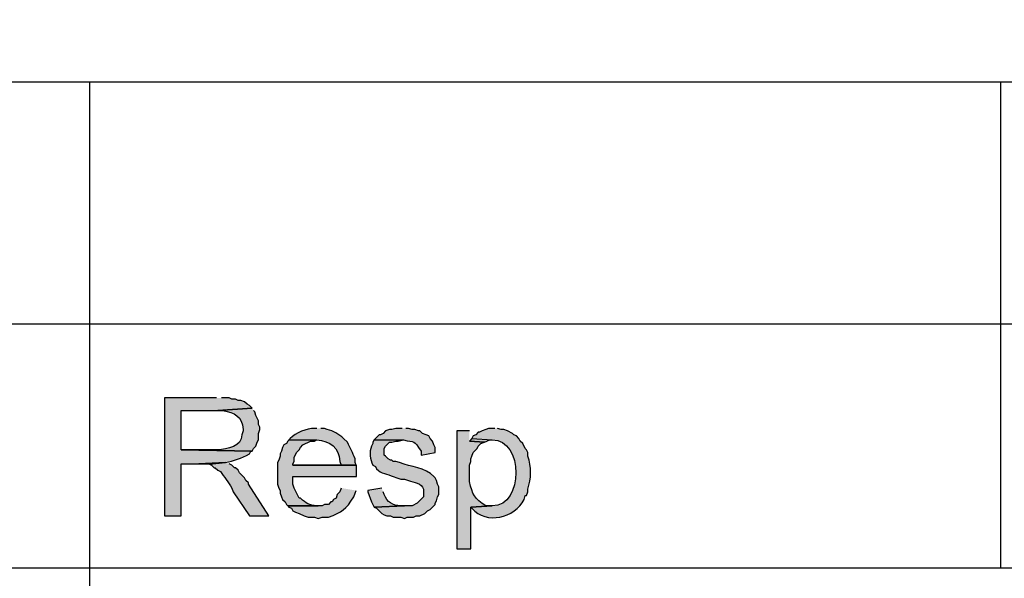
# Model space of a CAD drawing. Extents: x -238 to 586, y 134 to 708.
# Drawn here: x 264 to 311, y 257 to 283 of the extents above; entities that cross this region are included whole.
import ezdxf

# ---------------------------------------------------------------- set-up
doc = ezdxf.new("R2010")
doc.units = 0
doc.header["$MEASUREMENT"] = 0
doc.layers.add('LAYER_1', color=7, linetype='CONTINUOUS')

# ---------------------------------------------------------------- blocks, each defined once
blk = doc.blocks.new('BLOCK_2')
at = {"layer": 'LAYER_1'}
h = blk.add_hatch(color=7, dxfattribs=at)
edge = h.paths.add_edge_path()
edge.add_spline(control_points=[(273.519, 265.39), (273.519, 265.39), (271.059, 265.39), (271.059, 265.39), (271.059, 265.39), (271.059, 259.81), (271.059, 259.81), (271.059, 259.81), (271.839, 259.81), (271.839, 259.81), (271.839, 259.81), (271.839, 262.27), (271.839, 262.27), (271.839, 262.27), (272.679, 262.27), (272.679, 262.27), (273.606, 262.251), (274.299, 262.315), (275.079, 262.75), (275.079, 262.75), (275.139, 262.87), (275.139, 262.87), (275.139, 262.87), (275.199, 262.87), (275.199, 262.87), (275.199, 262.87), (271.839, 262.93), (271.839, 262.93), (271.839, 262.93), (271.839, 264.79), (271.839, 264.79), (271.839, 264.79), (273.579, 264.79), (273.579, 264.79), (273.579, 264.79), (275.199, 264.91), (275.199, 264.91), (275.199, 264.91), (275.079, 265.03), (275.079, 265.03), (275.079, 265.03), (274.959, 265.09), (274.959, 265.09), (274.959, 265.09), (274.839, 265.21), (274.839, 265.21), (274.839, 265.21), (274.659, 265.27), (274.659, 265.27), (274.659, 265.27), (274.539, 265.27), (274.539, 265.27), (274.539, 265.27), (274.419, 265.33), (274.419, 265.33), (274.419, 265.33), (274.239, 265.33), (274.239, 265.33), (274.239, 265.33), (274.119, 265.39), (274.119, 265.39), (274.119, 265.39), (273.759, 265.39), (273.759, 265.39)], knot_values=[0, 0, 0, 0, 1, 1, 1, 2, 2, 2, 3, 3, 3, 4, 4, 4, 5, 5, 5, 6, 6, 6, 7, 7, 7, 8, 8, 8, 9, 9, 9, 10, 10, 10, 11, 11, 11, 12, 12, 12, 13, 13, 13, 14, 14, 14, 15, 15, 15, 16, 16, 16, 17, 17, 17, 18, 18, 18, 19, 19, 19, 20, 20, 20, 21, 21, 21, 21], degree=3, periodic=0)
edge.add_line((273.759, 265.39), (273.519, 265.39))
h = blk.add_hatch(color=7, dxfattribs=at)
edge = h.paths.add_edge_path()
edge.add_spline(control_points=[(275.199, 264.91), (275.199, 264.91), (273.579, 264.79), (273.579, 264.79), (273.579, 264.79), (273.819, 264.79), (273.819, 264.79), (274.372, 264.683), (274.717, 264.539), (274.779, 263.89), (274.779, 263.89), (274.779, 263.83), (274.779, 263.83), (274.779, 263.83), (274.719, 263.65), (274.719, 263.65), (274.704, 263.088), (274.032, 262.957), (273.579, 262.93), (273.579, 262.93), (271.839, 262.93), (271.839, 262.93), (271.839, 262.93), (275.199, 262.87), (275.199, 262.87), (275.199, 262.87), (275.259, 262.99), (275.259, 262.99), (275.259, 262.99), (275.379, 263.11), (275.379, 263.11), (275.379, 263.11), (275.439, 263.29), (275.439, 263.29), (275.439, 263.29), (275.499, 263.41), (275.499, 263.41), (275.499, 263.41), (275.499, 263.71), (275.499, 263.71), (275.499, 263.71), (275.559, 263.89), (275.559, 263.89), (275.559, 263.89), (275.559, 264.01), (275.559, 264.01), (275.559, 264.01), (275.499, 264.13), (275.499, 264.13), (275.499, 264.13), (275.499, 264.31), (275.499, 264.31), (275.499, 264.31), (275.439, 264.43), (275.439, 264.43), (275.439, 264.43), (275.379, 264.55), (275.379, 264.55), (275.379, 264.55), (275.319, 264.73), (275.319, 264.73), (275.319, 264.73), (275.259, 264.79), (275.259, 264.79)], knot_values=[0, 0, 0, 0, 1, 1, 1, 2, 2, 2, 3, 3, 3, 4, 4, 4, 5, 5, 5, 6, 6, 6, 7, 7, 7, 8, 8, 8, 9, 9, 9, 10, 10, 10, 11, 11, 11, 12, 12, 12, 13, 13, 13, 14, 14, 14, 15, 15, 15, 16, 16, 16, 17, 17, 17, 18, 18, 18, 19, 19, 19, 20, 20, 20, 21, 21, 21, 21], degree=3, periodic=0)
edge.add_line((275.259, 264.79), (275.199, 264.91))
h = blk.add_hatch(color=7, dxfattribs=at)
edge = h.paths.add_edge_path()
edge.add_spline(control_points=[(278.259, 263.95), (278.259, 263.95), (278.139, 263.95), (278.139, 263.95), (277.794, 263.94), (277.227, 263.755), (276.999, 263.47), (276.999, 263.47), (276.939, 263.41), (276.939, 263.41), (276.939, 263.41), (278.259, 263.41), (278.259, 263.41), (278.87, 263.361), (279.318, 263.018), (279.339, 262.39), (279.339, 262.39), (279.399, 262.21), (279.399, 262.21), (279.399, 262.21), (277.119, 262.21), (277.119, 262.21), (277.119, 262.21), (280.119, 262.21), (280.119, 262.21), (280.119, 262.21), (280.059, 262.33), (280.059, 262.33), (280.059, 262.33), (280.059, 262.51), (280.059, 262.51), (279.934, 262.807), (279.853, 263.002), (279.699, 263.29), (279.699, 263.29), (279.519, 263.47), (279.519, 263.47), (279.286, 263.67), (279.041, 263.841), (278.739, 263.89), (278.739, 263.89), (278.619, 263.95), (278.619, 263.95), (278.619, 263.95), (278.439, 263.95), (278.439, 263.95)], knot_values=[0, 0, 0, 0, 1, 1, 1, 2, 2, 2, 3, 3, 3, 4, 4, 4, 5, 5, 5, 6, 6, 6, 7, 7, 7, 8, 8, 8, 9, 9, 9, 10, 10, 10, 11, 11, 11, 12, 12, 12, 13, 13, 13, 14, 14, 14, 15, 15, 15, 15], degree=3, periodic=0)
edge.add_line((278.439, 263.95), (278.259, 263.95))
h = blk.add_hatch(color=7, dxfattribs=at)
edge = h.paths.add_edge_path()
edge.add_spline(control_points=[(282.279, 263.95), (282.279, 263.95), (281.979, 263.95), (281.979, 263.95), (281.979, 263.95), (281.799, 263.89), (281.799, 263.89), (281.799, 263.89), (281.679, 263.89), (281.679, 263.89), (281.679, 263.89), (281.499, 263.83), (281.499, 263.83), (281.499, 263.83), (281.379, 263.71), (281.379, 263.71), (281.379, 263.71), (281.259, 263.65), (281.259, 263.65), (281.259, 263.65), (281.199, 263.65), (281.199, 263.65), (281.199, 263.65), (280.959, 263.41), (280.959, 263.41), (280.959, 263.41), (282.339, 263.41), (282.339, 263.41), (282.887, 263.257), (282.818, 263.441), (283.179, 262.87), (283.179, 262.87), (283.179, 262.69), (283.179, 262.69), (283.179, 262.69), (283.839, 262.81), (283.839, 262.81), (283.839, 262.81), (283.839, 263.05), (283.839, 263.05), (283.839, 263.05), (283.779, 263.17), (283.779, 263.17), (283.779, 263.17), (283.719, 263.35), (283.719, 263.35), (283.719, 263.35), (283.599, 263.47), (283.599, 263.47), (283.599, 263.47), (283.539, 263.59), (283.539, 263.59), (283.539, 263.59), (283.419, 263.65), (283.419, 263.65), (283.419, 263.65), (283.239, 263.71), (283.239, 263.71), (283.239, 263.71), (283.119, 263.83), (283.119, 263.83), (283.119, 263.83), (283.059, 263.83), (283.059, 263.83), (283.059, 263.83), (282.879, 263.89), (282.879, 263.89), (282.879, 263.89), (282.759, 263.89), (282.759, 263.89), (282.759, 263.89), (282.579, 263.95), (282.579, 263.95), (282.579, 263.95), (282.459, 263.95), (282.459, 263.95)], knot_values=[0, 0, 0, 0, 1, 1, 1, 2, 2, 2, 3, 3, 3, 4, 4, 4, 5, 5, 5, 6, 6, 6, 7, 7, 7, 8, 8, 8, 9, 9, 9, 10, 10, 10, 11, 11, 11, 12, 12, 12, 13, 13, 13, 14, 14, 14, 15, 15, 15, 16, 16, 16, 17, 17, 17, 18, 18, 18, 19, 19, 19, 20, 20, 20, 21, 21, 21, 22, 22, 22, 23, 23, 23, 24, 24, 24, 25, 25, 25, 25], degree=3, periodic=0)
edge.add_line((282.459, 263.95), (282.279, 263.95))
h = blk.add_hatch(color=7, dxfattribs=at)
edge = h.paths.add_edge_path()
edge.add_spline(control_points=[(285.459, 263.83), (285.459, 263.83), (284.859, 263.83), (284.859, 263.83), (284.859, 263.83), (284.859, 258.25), (284.859, 258.25), (284.859, 258.25), (285.519, 258.25), (285.519, 258.25), (285.519, 258.25), (285.519, 260.23), (285.519, 260.23), (285.519, 260.23), (286.539, 260.29), (286.539, 260.29), (286.539, 260.29), (286.239, 260.29), (286.239, 260.29), (285.693, 260.603), (285.606, 260.839), (285.459, 261.43), (285.459, 261.43), (285.459, 262.21), (285.459, 262.21), (285.459, 262.21), (285.519, 262.39), (285.519, 262.39), (285.519, 262.39), (285.519, 262.51), (285.519, 262.51), (285.519, 262.51), (285.579, 262.63), (285.579, 262.63), (285.579, 262.63), (285.639, 262.81), (285.639, 262.81), (285.639, 262.81), (285.819, 262.99), (285.819, 262.99), (285.819, 262.99), (285.879, 263.11), (285.879, 263.11), (285.879, 263.11), (285.999, 263.23), (285.999, 263.23), (285.999, 263.23), (286.179, 263.29), (286.179, 263.29), (286.179, 263.29), (285.459, 263.35), (285.459, 263.35)], knot_values=[0, 0, 0, 0, 1, 1, 1, 2, 2, 2, 3, 3, 3, 4, 4, 4, 5, 5, 5, 6, 6, 6, 7, 7, 7, 8, 8, 8, 9, 9, 9, 10, 10, 10, 11, 11, 11, 12, 12, 12, 13, 13, 13, 14, 14, 14, 15, 15, 15, 16, 16, 16, 17, 17, 17, 17], degree=3, periodic=0)
edge.add_line((285.459, 263.35), (285.459, 263.83))
h = blk.add_hatch(color=7, dxfattribs=at)
edge = h.paths.add_edge_path()
edge.add_spline(control_points=[(286.66, 263.95), (286.66, 263.95), (286.36, 263.95), (286.36, 263.95), (286.36, 263.95), (286.24, 263.89), (286.24, 263.89), (286.24, 263.89), (286.06, 263.83), (286.06, 263.83), (286.06, 263.83), (285.94, 263.77), (285.94, 263.77), (285.94, 263.77), (285.88, 263.77), (285.88, 263.77), (285.88, 263.77), (285.76, 263.65), (285.76, 263.65), (285.76, 263.65), (285.64, 263.59), (285.64, 263.59), (285.64, 263.59), (285.58, 263.47), (285.58, 263.47), (285.58, 263.47), (286.54, 263.41), (286.54, 263.41), (288.018, 263.436), (288.036, 260.276), (286.54, 260.29), (286.54, 260.29), (285.52, 260.23), (285.52, 260.23), (285.52, 260.23), (285.58, 260.17), (285.58, 260.17), (286.256, 259.375), (287.604, 259.718), (288.04, 260.59), (288.04, 260.59), (288.1, 260.77), (288.1, 260.77), (288.1, 260.77), (288.16, 260.77), (288.16, 260.77), (288.16, 260.77), (288.22, 260.95), (288.22, 260.95), (288.22, 260.95), (288.22, 261.07), (288.22, 261.07), (288.38, 261.57), (288.399, 262.143), (288.22, 262.63), (288.22, 262.63), (288.22, 262.81), (288.22, 262.81), (288.22, 262.81), (288.16, 262.93), (288.16, 262.93), (288.16, 262.93), (288.1, 262.99), (288.1, 262.99), (288.1, 262.99), (287.98, 263.23), (287.98, 263.23), (287.98, 263.23), (287.86, 263.35), (287.86, 263.35), (287.86, 263.35), (287.8, 263.47), (287.8, 263.47), (287.8, 263.47), (287.68, 263.59), (287.68, 263.59), (287.68, 263.59), (287.56, 263.65), (287.56, 263.65), (287.56, 263.65), (287.5, 263.71), (287.5, 263.71), (287.5, 263.71), (287.26, 263.83), (287.26, 263.83), (287.26, 263.83), (287.08, 263.89), (287.08, 263.89), (287.08, 263.89), (286.96, 263.89), (286.96, 263.89), (286.96, 263.89), (286.78, 263.95), (286.78, 263.95)], knot_values=[0, 0, 0, 0, 1, 1, 1, 2, 2, 2, 3, 3, 3, 4, 4, 4, 5, 5, 5, 6, 6, 6, 7, 7, 7, 8, 8, 8, 9, 9, 9, 10, 10, 10, 11, 11, 11, 12, 12, 12, 13, 13, 13, 14, 14, 14, 15, 15, 15, 16, 16, 16, 17, 17, 17, 18, 18, 18, 19, 19, 19, 20, 20, 20, 21, 21, 21, 22, 22, 22, 23, 23, 23, 24, 24, 24, 25, 25, 25, 26, 26, 26, 27, 27, 27, 28, 28, 28, 29, 29, 29, 30, 30, 30, 31, 31, 31, 31], degree=3, periodic=0)
edge.add_line((286.78, 263.95), (286.66, 263.95))
h = blk.add_hatch(color=7, dxfattribs=at)
edge = h.paths.add_edge_path()
edge.add_spline(control_points=[(276.94, 263.41), (276.94, 263.41), (276.88, 263.35), (276.88, 263.35), (276.88, 263.35), (276.82, 263.23), (276.82, 263.23), (276.82, 263.23), (276.7, 263.17), (276.7, 263.17), (276.7, 263.17), (276.64, 263.05), (276.64, 263.05), (276.64, 263.05), (276.58, 262.87), (276.58, 262.87), (276.58, 262.87), (276.52, 262.75), (276.52, 262.75), (276.52, 262.75), (276.52, 262.63), (276.52, 262.63), (276.52, 262.63), (276.46, 262.45), (276.46, 262.45), (276.46, 262.45), (276.4, 262.33), (276.4, 262.33), (276.4, 262.33), (276.4, 261.31), (276.4, 261.31), (276.4, 261.31), (276.46, 261.13), (276.46, 261.13), (276.46, 261.13), (276.52, 261.01), (276.52, 261.01), (276.52, 261.01), (276.52, 260.89), (276.52, 260.89), (276.52, 260.89), (276.58, 260.71), (276.58, 260.71), (276.58, 260.71), (276.64, 260.59), (276.64, 260.59), (276.64, 260.59), (276.76, 260.47), (276.76, 260.47), (276.76, 260.47), (276.82, 260.35), (276.82, 260.35), (276.82, 260.35), (276.88, 260.29), (276.88, 260.29), (276.88, 260.29), (278.32, 260.29), (278.32, 260.29), (278.32, 260.29), (278.26, 260.29), (278.26, 260.29), (277.873, 260.305), (277.758, 260.398), (277.48, 260.65), (277.48, 260.65), (277.42, 260.65), (277.42, 260.65), (277.42, 260.65), (277.18, 261.13), (277.18, 261.13), (277.18, 261.13), (277.12, 261.31), (277.12, 261.31), (277.12, 261.31), (277.12, 261.67), (277.12, 261.67), (277.12, 261.67), (280.12, 261.67), (280.12, 261.67), (280.12, 261.67), (280.12, 262.21), (280.12, 262.21), (280.12, 262.21), (277.12, 262.21), (277.12, 262.21), (277.12, 262.21), (277.12, 262.27), (277.12, 262.27), (277.12, 262.27), (277.18, 262.39), (277.18, 262.39), (277.18, 262.39), (277.18, 262.57), (277.18, 262.57), (277.18, 262.57), (277.3, 262.81), (277.3, 262.81), (277.3, 262.81), (277.42, 262.93), (277.42, 262.93), (277.42, 262.93), (277.48, 263.05), (277.48, 263.05), (277.48, 263.05), (277.6, 263.17), (277.6, 263.17), (277.6, 263.17), (277.96, 263.35), (277.96, 263.35), (277.96, 263.35), (278.14, 263.35), (278.14, 263.35), (278.14, 263.35), (278.26, 263.41), (278.26, 263.41)], knot_values=[0, 0, 0, 0, 1, 1, 1, 2, 2, 2, 3, 3, 3, 4, 4, 4, 5, 5, 5, 6, 6, 6, 7, 7, 7, 8, 8, 8, 9, 9, 9, 10, 10, 10, 11, 11, 11, 12, 12, 12, 13, 13, 13, 14, 14, 14, 15, 15, 15, 16, 16, 16, 17, 17, 17, 18, 18, 18, 19, 19, 19, 20, 20, 20, 21, 21, 21, 22, 22, 22, 23, 23, 23, 24, 24, 24, 25, 25, 25, 26, 26, 26, 27, 27, 27, 28, 28, 28, 29, 29, 29, 30, 30, 30, 31, 31, 31, 32, 32, 32, 33, 33, 33, 34, 34, 34, 35, 35, 35, 36, 36, 36, 37, 37, 37, 38, 38, 38, 38], degree=3, periodic=0)
edge.add_line((278.26, 263.41), (276.94, 263.41))
h = blk.add_hatch(color=7, dxfattribs=at)
edge = h.paths.add_edge_path()
edge.add_spline(control_points=[(280.959, 263.41), (280.959, 263.41), (280.899, 263.29), (280.899, 263.29), (280.899, 263.29), (280.899, 263.23), (280.899, 263.23), (280.899, 263.23), (280.839, 263.11), (280.839, 263.11), (280.721, 262.818), (280.765, 262.487), (280.899, 262.21), (280.899, 262.21), (281.019, 262.15), (281.019, 262.15), (281.019, 262.15), (281.079, 262.03), (281.079, 262.03), (281.277, 261.788), (281.594, 261.802), (281.859, 261.67), (281.859, 261.67), (282.039, 261.61), (282.039, 261.61), (282.039, 261.61), (282.219, 261.55), (282.219, 261.55), (282.219, 261.55), (282.399, 261.55), (282.399, 261.55), (282.399, 261.55), (282.579, 261.49), (282.579, 261.49), (282.83, 261.371), (283.203, 261.38), (283.299, 261.07), (283.299, 261.07), (283.299, 260.71), (283.299, 260.71), (283.299, 260.71), (283.059, 260.47), (283.059, 260.47), (283.059, 260.47), (282.999, 260.41), (282.999, 260.41), (282.999, 260.41), (282.759, 260.29), (282.759, 260.29), (282.759, 260.29), (282.399, 260.29), (282.399, 260.29), (282.399, 260.29), (280.959, 260.23), (280.959, 260.23), (280.959, 260.23), (281.079, 260.17), (281.079, 260.17), (281.079, 260.17), (281.319, 259.93), (281.319, 259.93), (281.319, 259.93), (281.439, 259.87), (281.439, 259.87), (281.439, 259.87), (281.559, 259.81), (281.559, 259.81), (281.559, 259.81), (281.739, 259.81), (281.739, 259.81), (281.739, 259.81), (281.859, 259.75), (281.859, 259.75), (281.859, 259.75), (282.219, 259.75), (282.219, 259.75), (282.219, 259.75), (282.399, 259.69), (282.399, 259.69), (282.399, 259.69), (282.519, 259.75), (282.519, 259.75), (282.519, 259.75), (282.819, 259.75), (282.819, 259.75), (282.819, 259.75), (282.939, 259.81), (282.939, 259.81), (282.939, 259.81), (283.119, 259.81), (283.119, 259.81), (283.119, 259.81), (283.359, 259.93), (283.359, 259.93), (283.359, 259.93), (283.479, 260.05), (283.479, 260.05), (283.479, 260.05), (283.599, 260.11), (283.599, 260.11), (283.599, 260.11), (283.839, 260.35), (283.839, 260.35), (283.839, 260.35), (283.839, 260.41), (283.839, 260.41), (283.839, 260.41), (283.899, 260.53), (283.899, 260.53), (283.899, 260.53), (283.959, 260.71), (283.959, 260.71), (283.959, 260.71), (284.019, 260.83), (284.019, 260.83), (284.019, 260.83), (284.019, 261.19), (284.019, 261.19), (284.019, 261.19), (283.959, 261.31), (283.959, 261.31), (283.959, 261.31), (283.899, 261.49), (283.899, 261.49), (283.899, 261.49), (283.839, 261.61), (283.839, 261.61), (283.839, 261.61), (283.779, 261.67), (283.779, 261.67), (283.368, 262.118), (282.712, 262.112), (282.159, 262.33), (282.159, 262.33), (281.979, 262.39), (281.979, 262.39), (281.979, 262.39), (281.859, 262.39), (281.859, 262.39), (281.859, 262.39), (281.799, 262.45), (281.799, 262.45), (281.799, 262.45), (281.739, 262.45), (281.739, 262.45), (281.739, 262.45), (281.619, 262.51), (281.619, 262.51), (281.619, 262.51), (281.499, 262.63), (281.499, 262.63), (281.499, 262.63), (281.439, 262.69), (281.439, 262.69), (281.439, 262.69), (281.439, 262.99), (281.439, 262.99), (281.439, 262.99), (281.499, 263.11), (281.499, 263.11), (281.499, 263.11), (281.619, 263.23), (281.619, 263.23), (281.619, 263.23), (281.679, 263.29), (281.679, 263.29), (281.679, 263.29), (281.799, 263.29), (281.799, 263.29), (281.799, 263.29), (281.979, 263.35), (281.979, 263.35), (281.979, 263.35), (282.099, 263.35), (282.099, 263.35), (282.099, 263.35), (282.339, 263.41), (282.339, 263.41)], knot_values=[0, 0, 0, 0, 1, 1, 1, 2, 2, 2, 3, 3, 3, 4, 4, 4, 5, 5, 5, 6, 6, 6, 7, 7, 7, 8, 8, 8, 9, 9, 9, 10, 10, 10, 11, 11, 11, 12, 12, 12, 13, 13, 13, 14, 14, 14, 15, 15, 15, 16, 16, 16, 17, 17, 17, 18, 18, 18, 19, 19, 19, 20, 20, 20, 21, 21, 21, 22, 22, 22, 23, 23, 23, 24, 24, 24, 25, 25, 25, 26, 26, 26, 27, 27, 27, 28, 28, 28, 29, 29, 29, 30, 30, 30, 31, 31, 31, 32, 32, 32, 33, 33, 33, 34, 34, 34, 35, 35, 35, 36, 36, 36, 37, 37, 37, 38, 38, 38, 39, 39, 39, 40, 40, 40, 41, 41, 41, 42, 42, 42, 43, 43, 43, 44, 44, 44, 45, 45, 45, 46, 46, 46, 47, 47, 47, 48, 48, 48, 49, 49, 49, 50, 50, 50, 51, 51, 51, 52, 52, 52, 53, 53, 53, 54, 54, 54, 55, 55, 55, 56, 56, 56, 57, 57, 57, 58, 58, 58, 59, 59, 59, 59], degree=3, periodic=0)
edge.add_line((282.339, 263.41), (280.959, 263.41))
blk.add_hatch(color=7, dxfattribs=at).paths.add_polyline_path([(285.579, 263.47), (285.459, 263.35), (286.179, 263.29), (286.419, 263.41), (286.539, 263.41)])
h = blk.add_hatch(color=7, dxfattribs=at)
edge = h.paths.add_edge_path()
edge.add_spline(control_points=[(273.94, 262.33), (273.94, 262.33), (272.68, 262.27), (272.68, 262.27), (272.68, 262.27), (273.16, 262.27), (273.16, 262.27), (273.16, 262.27), (273.28, 262.21), (273.28, 262.21), (273.28, 262.21), (273.4, 262.09), (273.4, 262.09), (273.4, 262.09), (273.46, 262.09), (273.46, 262.09), (273.46, 262.09), (273.58, 261.97), (273.58, 261.97), (273.58, 261.97), (273.7, 261.91), (273.7, 261.91), (273.875, 261.641), (274.08, 261.411), (274.24, 261.13), (274.24, 261.13), (274.3, 260.95), (274.3, 260.95), (274.3, 260.95), (275.08, 259.81), (275.08, 259.81), (275.08, 259.81), (275.98, 259.81), (275.98, 259.81), (275.98, 259.81), (275.02, 261.31), (275.02, 261.31), (275.02, 261.31), (275.02, 261.37), (275.02, 261.37), (275.02, 261.37), (274.9, 261.49), (274.9, 261.49), (274.9, 261.49), (274.84, 261.61), (274.84, 261.61), (274.84, 261.61), (274.6, 261.85), (274.6, 261.85), (274.6, 261.85), (274.54, 261.97), (274.54, 261.97), (274.54, 261.97), (274.42, 262.09), (274.42, 262.09), (274.42, 262.09), (274.36, 262.09), (274.36, 262.09), (274.36, 262.09), (274.24, 262.21), (274.24, 262.21), (274.24, 262.21), (274.12, 262.27), (274.12, 262.27)], knot_values=[0, 0, 0, 0, 1, 1, 1, 2, 2, 2, 3, 3, 3, 4, 4, 4, 5, 5, 5, 6, 6, 6, 7, 7, 7, 8, 8, 8, 9, 9, 9, 10, 10, 10, 11, 11, 11, 12, 12, 12, 13, 13, 13, 14, 14, 14, 15, 15, 15, 16, 16, 16, 17, 17, 17, 18, 18, 18, 19, 19, 19, 20, 20, 20, 21, 21, 21, 21], degree=3, periodic=0)
edge.add_line((274.12, 262.27), (273.94, 262.33))
h = blk.add_hatch(color=7, dxfattribs=at)
edge = h.paths.add_edge_path()
edge.add_spline(control_points=[(279.399, 261.13), (279.399, 261.13), (279.339, 260.95), (279.339, 260.95), (279.339, 260.95), (279.219, 260.83), (279.219, 260.83), (279.219, 260.83), (279.159, 260.65), (279.159, 260.65), (279.159, 260.65), (279.039, 260.59), (279.039, 260.59), (279.039, 260.59), (278.979, 260.47), (278.979, 260.47), (278.979, 260.47), (278.919, 260.47), (278.919, 260.47), (278.919, 260.47), (278.799, 260.35), (278.799, 260.35), (278.799, 260.35), (278.619, 260.35), (278.619, 260.35), (278.619, 260.35), (278.499, 260.29), (278.499, 260.29), (278.499, 260.29), (276.879, 260.29), (276.879, 260.29), (276.879, 260.29), (276.939, 260.23), (276.939, 260.23), (276.939, 260.23), (277.059, 260.17), (277.059, 260.17), (277.059, 260.17), (277.119, 260.05), (277.119, 260.05), (277.119, 260.05), (277.239, 259.99), (277.239, 259.99), (277.239, 259.99), (277.419, 259.93), (277.419, 259.93), (277.419, 259.93), (277.659, 259.81), (277.659, 259.81), (277.659, 259.81), (277.839, 259.75), (277.839, 259.75), (277.839, 259.75), (278.139, 259.75), (278.139, 259.75), (278.139, 259.75), (278.319, 259.69), (278.319, 259.69), (278.319, 259.69), (278.499, 259.75), (278.499, 259.75), (278.499, 259.75), (278.799, 259.75), (278.799, 259.75), (279.464, 259.996), (279.613, 260.111), (279.999, 260.71), (279.999, 260.71), (280.059, 260.89), (280.059, 260.89), (280.059, 260.89), (280.119, 261.01), (280.119, 261.01)], knot_values=[0, 0, 0, 0, 1, 1, 1, 2, 2, 2, 3, 3, 3, 4, 4, 4, 5, 5, 5, 6, 6, 6, 7, 7, 7, 8, 8, 8, 9, 9, 9, 10, 10, 10, 11, 11, 11, 12, 12, 12, 13, 13, 13, 14, 14, 14, 15, 15, 15, 16, 16, 16, 17, 17, 17, 18, 18, 18, 19, 19, 19, 20, 20, 20, 21, 21, 21, 22, 22, 22, 23, 23, 23, 24, 24, 24, 24], degree=3, periodic=0)
edge.add_line((280.119, 261.01), (279.399, 261.13))
h = blk.add_hatch(color=7, dxfattribs=at)
edge = h.paths.add_edge_path()
edge.add_spline(control_points=[(281.319, 261.13), (281.319, 261.13), (280.659, 261.01), (280.659, 261.01), (280.659, 261.01), (280.659, 260.95), (280.659, 260.95), (280.659, 260.95), (280.719, 260.77), (280.719, 260.77), (280.719, 260.77), (280.779, 260.65), (280.779, 260.65), (280.779, 260.65), (280.839, 260.47), (280.839, 260.47), (280.839, 260.47), (280.959, 260.23), (280.959, 260.23), (280.959, 260.23), (282.399, 260.29), (282.399, 260.29), (282.399, 260.29), (282.219, 260.29), (282.219, 260.29), (281.84, 260.287), (281.572, 260.465), (281.439, 260.83), (281.439, 260.83), (281.379, 260.95), (281.379, 260.95)], knot_values=[0, 0, 0, 0, 1, 1, 1, 2, 2, 2, 3, 3, 3, 4, 4, 4, 5, 5, 5, 6, 6, 6, 7, 7, 7, 8, 8, 8, 9, 9, 9, 10, 10, 10, 10], degree=3, periodic=0)
edge.add_line((281.379, 260.95), (281.319, 261.13))
blk.add_lwpolyline([(285.579, 263.47), (285.459, 263.35), (286.179, 263.29), (286.419, 263.41), (286.539, 263.41)], dxfattribs=at)
at = {"layer": 'LAYER_1', "color": 255}
for points, knots in [([(586.18, 133.93), (586.18, 133.93), (586.18, 133.99), (586.18, 133.99), (586.18, 325.33), (586.18, 516.67), (586.18, 708.01), (586.18, 708.01), (586.18, 708.07), (586.18, 708.07), (586.18, 708.07), (586.12, 708.07), (586.12, 708.07), (586.12, 708.07), (586.06, 708.07), (586.06, 708.07), (344.58, 708.07), (103.1, 708.07), (-138.38, 708.07), (-138.38, 708.07), (-140, 708.07), (-140, 708.07), (-140, 708.07), (-141.62, 708.07), (-141.62, 708.07), (-173.64, 708.07), (-205.66, 708.07), (-237.68, 708.07), (-237.68, 708.07), (-237.74, 708.07), (-237.74, 708.07)], [0, 0, 0, 0, 1, 1, 1, 2, 2, 2, 3, 3, 3, 4, 4, 4, 5, 5, 5, 6, 6, 6, 7, 7, 7, 8, 8, 8, 9, 9, 9, 10, 10, 10, 10]), ([(201.46, 268.87), (201.46, 268.87), (201.46, 268.93), (201.46, 268.93), (201.46, 272.71), (201.46, 276.49), (201.46, 280.27), (201.46, 280.27), (201.46, 280.33), (201.46, 280.33), (201.46, 280.33), (201.52, 280.33), (201.52, 280.33), (328.48, 280.33), (455.44, 280.33), (582.4, 280.33), (582.4, 280.33), (582.88, 280.33), (582.88, 280.33), (582.88, 280.33), (583.36, 280.33), (583.36, 280.33), (584.28, 280.33), (585.2, 280.33), (586.12, 280.33), (586.12, 280.33), (586.18, 280.33), (586.18, 280.33)], [0, 0, 0, 0, 1, 1, 1, 2, 2, 2, 3, 3, 3, 4, 4, 4, 5, 5, 5, 6, 6, 6, 7, 7, 7, 8, 8, 8, 9, 9, 9, 9]), ([(267.52, 280.33), (267.52, 280.33), (267.52, 279.07), (267.52, 279.07), (267.52, 271.85), (267.52, 264.63), (267.52, 257.41), (267.52, 257.41), (267.52, 257.35), (267.52, 257.35)], [0, 0, 0, 0, 1, 1, 1, 2, 2, 2, 3, 3, 3, 3]), ([(310.54, 280.33), (310.54, 280.33), (310.54, 279.07), (310.54, 279.07), (310.54, 271.85), (310.54, 264.63), (310.54, 257.41), (310.54, 257.41), (310.54, 257.35), (310.54, 257.35)], [0, 0, 0, 0, 1, 1, 1, 2, 2, 2, 3, 3, 3, 3]), ([(586.18, 268.87), (586.18, 268.87), (586.12, 268.87), (586.12, 268.87), (457.92, 268.87), (329.72, 268.87), (201.52, 268.87), (201.52, 268.87), (201.46, 268.87), (201.46, 268.87)], [0, 0, 0, 0, 1, 1, 1, 2, 2, 2, 3, 3, 3, 3]), ([(201.46, 268.87), (201.46, 268.87), (201.46, 268.81), (201.46, 268.81), (201.46, 265.01), (201.46, 261.21), (201.46, 257.41), (201.46, 257.41), (201.46, 257.35), (201.46, 257.35), (201.46, 257.35), (201.52, 257.35), (201.52, 257.35), (328.48, 257.35), (455.44, 257.35), (582.4, 257.35), (582.4, 257.35), (582.88, 257.35), (582.88, 257.35), (582.88, 257.35), (583.36, 257.35), (583.36, 257.35), (584.28, 257.35), (585.2, 257.35), (586.12, 257.35), (586.12, 257.35), (586.18, 257.35), (586.18, 257.35)], [0, 0, 0, 0, 1, 1, 1, 2, 2, 2, 3, 3, 3, 4, 4, 4, 5, 5, 5, 6, 6, 6, 7, 7, 7, 8, 8, 8, 9, 9, 9, 9]), ([(267.52, 257.35), (267.52, 257.35), (267.52, 257.29), (267.52, 257.29), (267.52, 249.67), (267.52, 242.05), (267.52, 234.43), (267.52, 234.43), (267.52, 234.37), (267.52, 234.37)], [0, 0, 0, 0, 1, 1, 1, 2, 2, 2, 3, 3, 3, 3])]:
    blk.add_open_spline(points, degree=3, knots=knots, dxfattribs=at)
at = {"layer": 'LAYER_1'}
for points, knots in [([(273.519, 265.39), (273.519, 265.39), (271.059, 265.39), (271.059, 265.39), (271.059, 265.39), (271.059, 259.81), (271.059, 259.81), (271.059, 259.81), (271.839, 259.81), (271.839, 259.81), (271.839, 259.81), (271.839, 262.27), (271.839, 262.27), (271.839, 262.27), (272.679, 262.27), (272.679, 262.27), (273.606, 262.251), (274.299, 262.315), (275.079, 262.75), (275.079, 262.75), (275.139, 262.87), (275.139, 262.87), (275.139, 262.87), (275.199, 262.87), (275.199, 262.87), (275.199, 262.87), (271.839, 262.93), (271.839, 262.93), (271.839, 262.93), (271.839, 264.79), (271.839, 264.79), (271.839, 264.79), (273.579, 264.79), (273.579, 264.79), (273.579, 264.79), (275.199, 264.91), (275.199, 264.91), (275.199, 264.91), (275.079, 265.03), (275.079, 265.03), (275.079, 265.03), (274.959, 265.09), (274.959, 265.09), (274.959, 265.09), (274.839, 265.21), (274.839, 265.21), (274.839, 265.21), (274.659, 265.27), (274.659, 265.27), (274.659, 265.27), (274.539, 265.27), (274.539, 265.27), (274.539, 265.27), (274.419, 265.33), (274.419, 265.33), (274.419, 265.33), (274.239, 265.33), (274.239, 265.33), (274.239, 265.33), (274.119, 265.39), (274.119, 265.39), (274.119, 265.39), (273.759, 265.39), (273.759, 265.39)], [0, 0, 0, 0, 1, 1, 1, 2, 2, 2, 3, 3, 3, 4, 4, 4, 5, 5, 5, 6, 6, 6, 7, 7, 7, 8, 8, 8, 9, 9, 9, 10, 10, 10, 11, 11, 11, 12, 12, 12, 13, 13, 13, 14, 14, 14, 15, 15, 15, 16, 16, 16, 17, 17, 17, 18, 18, 18, 19, 19, 19, 20, 20, 20, 21, 21, 21, 21]), ([(275.199, 264.91), (275.199, 264.91), (273.579, 264.79), (273.579, 264.79), (273.579, 264.79), (273.819, 264.79), (273.819, 264.79), (274.372, 264.683), (274.717, 264.539), (274.779, 263.89), (274.779, 263.89), (274.779, 263.83), (274.779, 263.83), (274.779, 263.83), (274.719, 263.65), (274.719, 263.65), (274.704, 263.088), (274.032, 262.957), (273.579, 262.93), (273.579, 262.93), (271.839, 262.93), (271.839, 262.93), (271.839, 262.93), (275.199, 262.87), (275.199, 262.87), (275.199, 262.87), (275.259, 262.99), (275.259, 262.99), (275.259, 262.99), (275.379, 263.11), (275.379, 263.11), (275.379, 263.11), (275.439, 263.29), (275.439, 263.29), (275.439, 263.29), (275.499, 263.41), (275.499, 263.41), (275.499, 263.41), (275.499, 263.71), (275.499, 263.71), (275.499, 263.71), (275.559, 263.89), (275.559, 263.89), (275.559, 263.89), (275.559, 264.01), (275.559, 264.01), (275.559, 264.01), (275.499, 264.13), (275.499, 264.13), (275.499, 264.13), (275.499, 264.31), (275.499, 264.31), (275.499, 264.31), (275.439, 264.43), (275.439, 264.43), (275.439, 264.43), (275.379, 264.55), (275.379, 264.55), (275.379, 264.55), (275.319, 264.73), (275.319, 264.73), (275.319, 264.73), (275.259, 264.79), (275.259, 264.79)], [0, 0, 0, 0, 1, 1, 1, 2, 2, 2, 3, 3, 3, 4, 4, 4, 5, 5, 5, 6, 6, 6, 7, 7, 7, 8, 8, 8, 9, 9, 9, 10, 10, 10, 11, 11, 11, 12, 12, 12, 13, 13, 13, 14, 14, 14, 15, 15, 15, 16, 16, 16, 17, 17, 17, 18, 18, 18, 19, 19, 19, 20, 20, 20, 21, 21, 21, 21]), ([(278.259, 263.95), (278.259, 263.95), (278.139, 263.95), (278.139, 263.95), (277.794, 263.94), (277.227, 263.755), (276.999, 263.47), (276.999, 263.47), (276.939, 263.41), (276.939, 263.41), (276.939, 263.41), (278.259, 263.41), (278.259, 263.41), (278.87, 263.361), (279.318, 263.018), (279.339, 262.39), (279.339, 262.39), (279.399, 262.21), (279.399, 262.21), (279.399, 262.21), (277.119, 262.21), (277.119, 262.21), (277.119, 262.21), (280.119, 262.21), (280.119, 262.21), (280.119, 262.21), (280.059, 262.33), (280.059, 262.33), (280.059, 262.33), (280.059, 262.51), (280.059, 262.51), (279.934, 262.807), (279.853, 263.002), (279.699, 263.29), (279.699, 263.29), (279.519, 263.47), (279.519, 263.47), (279.286, 263.67), (279.041, 263.841), (278.739, 263.89), (278.739, 263.89), (278.619, 263.95), (278.619, 263.95), (278.619, 263.95), (278.439, 263.95), (278.439, 263.95)], [0, 0, 0, 0, 1, 1, 1, 2, 2, 2, 3, 3, 3, 4, 4, 4, 5, 5, 5, 6, 6, 6, 7, 7, 7, 8, 8, 8, 9, 9, 9, 10, 10, 10, 11, 11, 11, 12, 12, 12, 13, 13, 13, 14, 14, 14, 15, 15, 15, 15]), ([(282.279, 263.95), (282.279, 263.95), (281.979, 263.95), (281.979, 263.95), (281.979, 263.95), (281.799, 263.89), (281.799, 263.89), (281.799, 263.89), (281.679, 263.89), (281.679, 263.89), (281.679, 263.89), (281.499, 263.83), (281.499, 263.83), (281.499, 263.83), (281.379, 263.71), (281.379, 263.71), (281.379, 263.71), (281.259, 263.65), (281.259, 263.65), (281.259, 263.65), (281.199, 263.65), (281.199, 263.65), (281.199, 263.65), (280.959, 263.41), (280.959, 263.41), (280.959, 263.41), (282.339, 263.41), (282.339, 263.41), (282.887, 263.257), (282.818, 263.441), (283.179, 262.87), (283.179, 262.87), (283.179, 262.69), (283.179, 262.69), (283.179, 262.69), (283.839, 262.81), (283.839, 262.81), (283.839, 262.81), (283.839, 263.05), (283.839, 263.05), (283.839, 263.05), (283.779, 263.17), (283.779, 263.17), (283.779, 263.17), (283.719, 263.35), (283.719, 263.35), (283.719, 263.35), (283.599, 263.47), (283.599, 263.47), (283.599, 263.47), (283.539, 263.59), (283.539, 263.59), (283.539, 263.59), (283.419, 263.65), (283.419, 263.65), (283.419, 263.65), (283.239, 263.71), (283.239, 263.71), (283.239, 263.71), (283.119, 263.83), (283.119, 263.83), (283.119, 263.83), (283.059, 263.83), (283.059, 263.83), (283.059, 263.83), (282.879, 263.89), (282.879, 263.89), (282.879, 263.89), (282.759, 263.89), (282.759, 263.89), (282.759, 263.89), (282.579, 263.95), (282.579, 263.95), (282.579, 263.95), (282.459, 263.95), (282.459, 263.95)], [0, 0, 0, 0, 1, 1, 1, 2, 2, 2, 3, 3, 3, 4, 4, 4, 5, 5, 5, 6, 6, 6, 7, 7, 7, 8, 8, 8, 9, 9, 9, 10, 10, 10, 11, 11, 11, 12, 12, 12, 13, 13, 13, 14, 14, 14, 15, 15, 15, 16, 16, 16, 17, 17, 17, 18, 18, 18, 19, 19, 19, 20, 20, 20, 21, 21, 21, 22, 22, 22, 23, 23, 23, 24, 24, 24, 25, 25, 25, 25]), ([(285.459, 263.83), (285.459, 263.83), (284.859, 263.83), (284.859, 263.83), (284.859, 263.83), (284.859, 258.25), (284.859, 258.25), (284.859, 258.25), (285.519, 258.25), (285.519, 258.25), (285.519, 258.25), (285.519, 260.23), (285.519, 260.23), (285.519, 260.23), (286.539, 260.29), (286.539, 260.29), (286.539, 260.29), (286.239, 260.29), (286.239, 260.29), (285.693, 260.603), (285.606, 260.839), (285.459, 261.43), (285.459, 261.43), (285.459, 262.21), (285.459, 262.21), (285.459, 262.21), (285.519, 262.39), (285.519, 262.39), (285.519, 262.39), (285.519, 262.51), (285.519, 262.51), (285.519, 262.51), (285.579, 262.63), (285.579, 262.63), (285.579, 262.63), (285.639, 262.81), (285.639, 262.81), (285.639, 262.81), (285.819, 262.99), (285.819, 262.99), (285.819, 262.99), (285.879, 263.11), (285.879, 263.11), (285.879, 263.11), (285.999, 263.23), (285.999, 263.23), (285.999, 263.23), (286.179, 263.29), (286.179, 263.29), (286.179, 263.29), (285.459, 263.35), (285.459, 263.35)], [0, 0, 0, 0, 1, 1, 1, 2, 2, 2, 3, 3, 3, 4, 4, 4, 5, 5, 5, 6, 6, 6, 7, 7, 7, 8, 8, 8, 9, 9, 9, 10, 10, 10, 11, 11, 11, 12, 12, 12, 13, 13, 13, 14, 14, 14, 15, 15, 15, 16, 16, 16, 17, 17, 17, 17]), ([(286.66, 263.95), (286.66, 263.95), (286.36, 263.95), (286.36, 263.95), (286.36, 263.95), (286.24, 263.89), (286.24, 263.89), (286.24, 263.89), (286.06, 263.83), (286.06, 263.83), (286.06, 263.83), (285.94, 263.77), (285.94, 263.77), (285.94, 263.77), (285.88, 263.77), (285.88, 263.77), (285.88, 263.77), (285.76, 263.65), (285.76, 263.65), (285.76, 263.65), (285.64, 263.59), (285.64, 263.59), (285.64, 263.59), (285.58, 263.47), (285.58, 263.47), (285.58, 263.47), (286.54, 263.41), (286.54, 263.41), (288.018, 263.436), (288.036, 260.276), (286.54, 260.29), (286.54, 260.29), (285.52, 260.23), (285.52, 260.23), (285.52, 260.23), (285.58, 260.17), (285.58, 260.17), (286.256, 259.375), (287.604, 259.718), (288.04, 260.59), (288.04, 260.59), (288.1, 260.77), (288.1, 260.77), (288.1, 260.77), (288.16, 260.77), (288.16, 260.77), (288.16, 260.77), (288.22, 260.95), (288.22, 260.95), (288.22, 260.95), (288.22, 261.07), (288.22, 261.07), (288.38, 261.57), (288.399, 262.143), (288.22, 262.63), (288.22, 262.63), (288.22, 262.81), (288.22, 262.81), (288.22, 262.81), (288.16, 262.93), (288.16, 262.93), (288.16, 262.93), (288.1, 262.99), (288.1, 262.99), (288.1, 262.99), (287.98, 263.23), (287.98, 263.23), (287.98, 263.23), (287.86, 263.35), (287.86, 263.35), (287.86, 263.35), (287.8, 263.47), (287.8, 263.47), (287.8, 263.47), (287.68, 263.59), (287.68, 263.59), (287.68, 263.59), (287.56, 263.65), (287.56, 263.65), (287.56, 263.65), (287.5, 263.71), (287.5, 263.71), (287.5, 263.71), (287.26, 263.83), (287.26, 263.83), (287.26, 263.83), (287.08, 263.89), (287.08, 263.89), (287.08, 263.89), (286.96, 263.89), (286.96, 263.89), (286.96, 263.89), (286.78, 263.95), (286.78, 263.95)], [0, 0, 0, 0, 1, 1, 1, 2, 2, 2, 3, 3, 3, 4, 4, 4, 5, 5, 5, 6, 6, 6, 7, 7, 7, 8, 8, 8, 9, 9, 9, 10, 10, 10, 11, 11, 11, 12, 12, 12, 13, 13, 13, 14, 14, 14, 15, 15, 15, 16, 16, 16, 17, 17, 17, 18, 18, 18, 19, 19, 19, 20, 20, 20, 21, 21, 21, 22, 22, 22, 23, 23, 23, 24, 24, 24, 25, 25, 25, 26, 26, 26, 27, 27, 27, 28, 28, 28, 29, 29, 29, 30, 30, 30, 31, 31, 31, 31]), ([(276.94, 263.41), (276.94, 263.41), (276.88, 263.35), (276.88, 263.35), (276.88, 263.35), (276.82, 263.23), (276.82, 263.23), (276.82, 263.23), (276.7, 263.17), (276.7, 263.17), (276.7, 263.17), (276.64, 263.05), (276.64, 263.05), (276.64, 263.05), (276.58, 262.87), (276.58, 262.87), (276.58, 262.87), (276.52, 262.75), (276.52, 262.75), (276.52, 262.75), (276.52, 262.63), (276.52, 262.63), (276.52, 262.63), (276.46, 262.45), (276.46, 262.45), (276.46, 262.45), (276.4, 262.33), (276.4, 262.33), (276.4, 262.33), (276.4, 261.31), (276.4, 261.31), (276.4, 261.31), (276.46, 261.13), (276.46, 261.13), (276.46, 261.13), (276.52, 261.01), (276.52, 261.01), (276.52, 261.01), (276.52, 260.89), (276.52, 260.89), (276.52, 260.89), (276.58, 260.71), (276.58, 260.71), (276.58, 260.71), (276.64, 260.59), (276.64, 260.59), (276.64, 260.59), (276.76, 260.47), (276.76, 260.47), (276.76, 260.47), (276.82, 260.35), (276.82, 260.35), (276.82, 260.35), (276.88, 260.29), (276.88, 260.29), (276.88, 260.29), (278.32, 260.29), (278.32, 260.29), (278.32, 260.29), (278.26, 260.29), (278.26, 260.29), (277.873, 260.305), (277.758, 260.398), (277.48, 260.65), (277.48, 260.65), (277.42, 260.65), (277.42, 260.65), (277.42, 260.65), (277.18, 261.13), (277.18, 261.13), (277.18, 261.13), (277.12, 261.31), (277.12, 261.31), (277.12, 261.31), (277.12, 261.67), (277.12, 261.67), (277.12, 261.67), (280.12, 261.67), (280.12, 261.67), (280.12, 261.67), (280.12, 262.21), (280.12, 262.21), (280.12, 262.21), (277.12, 262.21), (277.12, 262.21), (277.12, 262.21), (277.12, 262.27), (277.12, 262.27), (277.12, 262.27), (277.18, 262.39), (277.18, 262.39), (277.18, 262.39), (277.18, 262.57), (277.18, 262.57), (277.18, 262.57), (277.3, 262.81), (277.3, 262.81), (277.3, 262.81), (277.42, 262.93), (277.42, 262.93), (277.42, 262.93), (277.48, 263.05), (277.48, 263.05), (277.48, 263.05), (277.6, 263.17), (277.6, 263.17), (277.6, 263.17), (277.96, 263.35), (277.96, 263.35), (277.96, 263.35), (278.14, 263.35), (278.14, 263.35), (278.14, 263.35), (278.26, 263.41), (278.26, 263.41)], [0, 0, 0, 0, 1, 1, 1, 2, 2, 2, 3, 3, 3, 4, 4, 4, 5, 5, 5, 6, 6, 6, 7, 7, 7, 8, 8, 8, 9, 9, 9, 10, 10, 10, 11, 11, 11, 12, 12, 12, 13, 13, 13, 14, 14, 14, 15, 15, 15, 16, 16, 16, 17, 17, 17, 18, 18, 18, 19, 19, 19, 20, 20, 20, 21, 21, 21, 22, 22, 22, 23, 23, 23, 24, 24, 24, 25, 25, 25, 26, 26, 26, 27, 27, 27, 28, 28, 28, 29, 29, 29, 30, 30, 30, 31, 31, 31, 32, 32, 32, 33, 33, 33, 34, 34, 34, 35, 35, 35, 36, 36, 36, 37, 37, 37, 38, 38, 38, 38]), ([(280.959, 263.41), (280.959, 263.41), (280.899, 263.29), (280.899, 263.29), (280.899, 263.29), (280.899, 263.23), (280.899, 263.23), (280.899, 263.23), (280.839, 263.11), (280.839, 263.11), (280.721, 262.818), (280.765, 262.487), (280.899, 262.21), (280.899, 262.21), (281.019, 262.15), (281.019, 262.15), (281.019, 262.15), (281.079, 262.03), (281.079, 262.03), (281.277, 261.788), (281.594, 261.802), (281.859, 261.67), (281.859, 261.67), (282.039, 261.61), (282.039, 261.61), (282.039, 261.61), (282.219, 261.55), (282.219, 261.55), (282.219, 261.55), (282.399, 261.55), (282.399, 261.55), (282.399, 261.55), (282.579, 261.49), (282.579, 261.49), (282.83, 261.371), (283.203, 261.38), (283.299, 261.07), (283.299, 261.07), (283.299, 260.71), (283.299, 260.71), (283.299, 260.71), (283.059, 260.47), (283.059, 260.47), (283.059, 260.47), (282.999, 260.41), (282.999, 260.41), (282.999, 260.41), (282.759, 260.29), (282.759, 260.29), (282.759, 260.29), (282.399, 260.29), (282.399, 260.29), (282.399, 260.29), (280.959, 260.23), (280.959, 260.23), (280.959, 260.23), (281.079, 260.17), (281.079, 260.17), (281.079, 260.17), (281.319, 259.93), (281.319, 259.93), (281.319, 259.93), (281.439, 259.87), (281.439, 259.87), (281.439, 259.87), (281.559, 259.81), (281.559, 259.81), (281.559, 259.81), (281.739, 259.81), (281.739, 259.81), (281.739, 259.81), (281.859, 259.75), (281.859, 259.75), (281.859, 259.75), (282.219, 259.75), (282.219, 259.75), (282.219, 259.75), (282.399, 259.69), (282.399, 259.69), (282.399, 259.69), (282.519, 259.75), (282.519, 259.75), (282.519, 259.75), (282.819, 259.75), (282.819, 259.75), (282.819, 259.75), (282.939, 259.81), (282.939, 259.81), (282.939, 259.81), (283.119, 259.81), (283.119, 259.81), (283.119, 259.81), (283.359, 259.93), (283.359, 259.93), (283.359, 259.93), (283.479, 260.05), (283.479, 260.05), (283.479, 260.05), (283.599, 260.11), (283.599, 260.11), (283.599, 260.11), (283.839, 260.35), (283.839, 260.35), (283.839, 260.35), (283.839, 260.41), (283.839, 260.41), (283.839, 260.41), (283.899, 260.53), (283.899, 260.53), (283.899, 260.53), (283.959, 260.71), (283.959, 260.71), (283.959, 260.71), (284.019, 260.83), (284.019, 260.83), (284.019, 260.83), (284.019, 261.19), (284.019, 261.19), (284.019, 261.19), (283.959, 261.31), (283.959, 261.31), (283.959, 261.31), (283.899, 261.49), (283.899, 261.49), (283.899, 261.49), (283.839, 261.61), (283.839, 261.61), (283.839, 261.61), (283.779, 261.67), (283.779, 261.67), (283.368, 262.118), (282.712, 262.112), (282.159, 262.33), (282.159, 262.33), (281.979, 262.39), (281.979, 262.39), (281.979, 262.39), (281.859, 262.39), (281.859, 262.39), (281.859, 262.39), (281.799, 262.45), (281.799, 262.45), (281.799, 262.45), (281.739, 262.45), (281.739, 262.45), (281.739, 262.45), (281.619, 262.51), (281.619, 262.51), (281.619, 262.51), (281.499, 262.63), (281.499, 262.63), (281.499, 262.63), (281.439, 262.69), (281.439, 262.69), (281.439, 262.69), (281.439, 262.99), (281.439, 262.99), (281.439, 262.99), (281.499, 263.11), (281.499, 263.11), (281.499, 263.11), (281.619, 263.23), (281.619, 263.23), (281.619, 263.23), (281.679, 263.29), (281.679, 263.29), (281.679, 263.29), (281.799, 263.29), (281.799, 263.29), (281.799, 263.29), (281.979, 263.35), (281.979, 263.35), (281.979, 263.35), (282.099, 263.35), (282.099, 263.35), (282.099, 263.35), (282.339, 263.41), (282.339, 263.41)], [0, 0, 0, 0, 1, 1, 1, 2, 2, 2, 3, 3, 3, 4, 4, 4, 5, 5, 5, 6, 6, 6, 7, 7, 7, 8, 8, 8, 9, 9, 9, 10, 10, 10, 11, 11, 11, 12, 12, 12, 13, 13, 13, 14, 14, 14, 15, 15, 15, 16, 16, 16, 17, 17, 17, 18, 18, 18, 19, 19, 19, 20, 20, 20, 21, 21, 21, 22, 22, 22, 23, 23, 23, 24, 24, 24, 25, 25, 25, 26, 26, 26, 27, 27, 27, 28, 28, 28, 29, 29, 29, 30, 30, 30, 31, 31, 31, 32, 32, 32, 33, 33, 33, 34, 34, 34, 35, 35, 35, 36, 36, 36, 37, 37, 37, 38, 38, 38, 39, 39, 39, 40, 40, 40, 41, 41, 41, 42, 42, 42, 43, 43, 43, 44, 44, 44, 45, 45, 45, 46, 46, 46, 47, 47, 47, 48, 48, 48, 49, 49, 49, 50, 50, 50, 51, 51, 51, 52, 52, 52, 53, 53, 53, 54, 54, 54, 55, 55, 55, 56, 56, 56, 57, 57, 57, 58, 58, 58, 59, 59, 59, 59]), ([(273.94, 262.33), (273.94, 262.33), (272.68, 262.27), (272.68, 262.27), (272.68, 262.27), (273.16, 262.27), (273.16, 262.27), (273.16, 262.27), (273.28, 262.21), (273.28, 262.21), (273.28, 262.21), (273.4, 262.09), (273.4, 262.09), (273.4, 262.09), (273.46, 262.09), (273.46, 262.09), (273.46, 262.09), (273.58, 261.97), (273.58, 261.97), (273.58, 261.97), (273.7, 261.91), (273.7, 261.91), (273.875, 261.641), (274.08, 261.411), (274.24, 261.13), (274.24, 261.13), (274.3, 260.95), (274.3, 260.95), (274.3, 260.95), (275.08, 259.81), (275.08, 259.81), (275.08, 259.81), (275.98, 259.81), (275.98, 259.81), (275.98, 259.81), (275.02, 261.31), (275.02, 261.31), (275.02, 261.31), (275.02, 261.37), (275.02, 261.37), (275.02, 261.37), (274.9, 261.49), (274.9, 261.49), (274.9, 261.49), (274.84, 261.61), (274.84, 261.61), (274.84, 261.61), (274.6, 261.85), (274.6, 261.85), (274.6, 261.85), (274.54, 261.97), (274.54, 261.97), (274.54, 261.97), (274.42, 262.09), (274.42, 262.09), (274.42, 262.09), (274.36, 262.09), (274.36, 262.09), (274.36, 262.09), (274.24, 262.21), (274.24, 262.21), (274.24, 262.21), (274.12, 262.27), (274.12, 262.27)], [0, 0, 0, 0, 1, 1, 1, 2, 2, 2, 3, 3, 3, 4, 4, 4, 5, 5, 5, 6, 6, 6, 7, 7, 7, 8, 8, 8, 9, 9, 9, 10, 10, 10, 11, 11, 11, 12, 12, 12, 13, 13, 13, 14, 14, 14, 15, 15, 15, 16, 16, 16, 17, 17, 17, 18, 18, 18, 19, 19, 19, 20, 20, 20, 21, 21, 21, 21]), ([(279.399, 261.13), (279.399, 261.13), (279.339, 260.95), (279.339, 260.95), (279.339, 260.95), (279.219, 260.83), (279.219, 260.83), (279.219, 260.83), (279.159, 260.65), (279.159, 260.65), (279.159, 260.65), (279.039, 260.59), (279.039, 260.59), (279.039, 260.59), (278.979, 260.47), (278.979, 260.47), (278.979, 260.47), (278.919, 260.47), (278.919, 260.47), (278.919, 260.47), (278.799, 260.35), (278.799, 260.35), (278.799, 260.35), (278.619, 260.35), (278.619, 260.35), (278.619, 260.35), (278.499, 260.29), (278.499, 260.29), (278.499, 260.29), (276.879, 260.29), (276.879, 260.29), (276.879, 260.29), (276.939, 260.23), (276.939, 260.23), (276.939, 260.23), (277.059, 260.17), (277.059, 260.17), (277.059, 260.17), (277.119, 260.05), (277.119, 260.05), (277.119, 260.05), (277.239, 259.99), (277.239, 259.99), (277.239, 259.99), (277.419, 259.93), (277.419, 259.93), (277.419, 259.93), (277.659, 259.81), (277.659, 259.81), (277.659, 259.81), (277.839, 259.75), (277.839, 259.75), (277.839, 259.75), (278.139, 259.75), (278.139, 259.75), (278.139, 259.75), (278.319, 259.69), (278.319, 259.69), (278.319, 259.69), (278.499, 259.75), (278.499, 259.75), (278.499, 259.75), (278.799, 259.75), (278.799, 259.75), (279.464, 259.996), (279.613, 260.111), (279.999, 260.71), (279.999, 260.71), (280.059, 260.89), (280.059, 260.89), (280.059, 260.89), (280.119, 261.01), (280.119, 261.01)], [0, 0, 0, 0, 1, 1, 1, 2, 2, 2, 3, 3, 3, 4, 4, 4, 5, 5, 5, 6, 6, 6, 7, 7, 7, 8, 8, 8, 9, 9, 9, 10, 10, 10, 11, 11, 11, 12, 12, 12, 13, 13, 13, 14, 14, 14, 15, 15, 15, 16, 16, 16, 17, 17, 17, 18, 18, 18, 19, 19, 19, 20, 20, 20, 21, 21, 21, 22, 22, 22, 23, 23, 23, 24, 24, 24, 24]), ([(281.319, 261.13), (281.319, 261.13), (280.659, 261.01), (280.659, 261.01), (280.659, 261.01), (280.659, 260.95), (280.659, 260.95), (280.659, 260.95), (280.719, 260.77), (280.719, 260.77), (280.719, 260.77), (280.779, 260.65), (280.779, 260.65), (280.779, 260.65), (280.839, 260.47), (280.839, 260.47), (280.839, 260.47), (280.959, 260.23), (280.959, 260.23), (280.959, 260.23), (282.399, 260.29), (282.399, 260.29), (282.399, 260.29), (282.219, 260.29), (282.219, 260.29), (281.84, 260.287), (281.572, 260.465), (281.439, 260.83), (281.439, 260.83), (281.379, 260.95), (281.379, 260.95)], [0, 0, 0, 0, 1, 1, 1, 2, 2, 2, 3, 3, 3, 4, 4, 4, 5, 5, 5, 6, 6, 6, 7, 7, 7, 8, 8, 8, 9, 9, 9, 10, 10, 10, 10])]:
    blk.add_open_spline(points, degree=3, knots=knots, dxfattribs=at)

msp = doc.modelspace()

# ---------------------------------------------------------------- block references
at = {"layer": 'LAYER_1'}
msp.add_blockref('BLOCK_2', (0, 0), dxfattribs=at)

doc.saveas('drawing.dxf')
